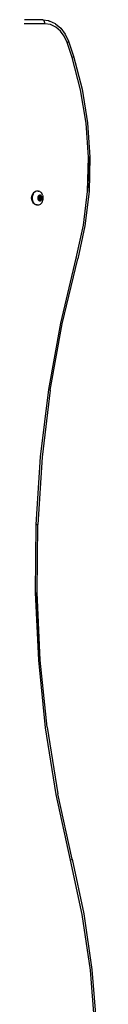
# Model space of a CAD drawing. Units: inches. Extents: x -4588 to 809, y -607 to 3796.
# Drawn here: x -1691 to -1644, y 1582 to 2294 of the extents above; entities that cross this region are included whole.
import ezdxf

# ---------------------------------------------------------------- set-up
doc = ezdxf.new("R2010")
doc.units = ezdxf.units.IN
doc.header["$MEASUREMENT"] = 0
doc.layers.add('МАФЫ НАШИ', color=7, linetype='Continuous', lineweight=25)

# ---------------------------------------------------------------- blocks, each defined once
blk = doc.blocks.new('78o99')
at = {"color": 7}
for p, q in [((306.194, 318.862), (304.377, 318.862)), ((306.001, 319.162), (304.78, 319.162)), ((306.051, 319.152), (306.001, 319.162)), ((306.098, 319.122), (306.051, 319.152)), ((306.051, 319.152), (306.446, 319.094)), ((306.138, 319.074), (306.098, 319.122)), ((306.168, 319.012), (306.138, 319.074)), ((306.188, 318.94), (306.168, 319.012)), ((306.194, 318.862), (306.188, 318.94)), ((306.586, 318.802), (306.194, 318.862)), ((306.446, 319.094), (306.524, 319.056)), ((306.446, 319.094), (306.494, 319.084)), ((306.494, 319.084), (306.913, 318.883)), ((306.913, 318.883), (306.949, 318.856)), ((306.956, 318.625), (306.586, 318.802)), ((306.949, 318.856), (307.316, 318.538)), ((307.284, 318.34), (306.956, 318.625)), ((307.553, 317.964), (307.284, 318.34)), ((307.316, 318.538), (307.617, 318.117)), ((307.747, 317.516), (307.553, 317.964)), ((307.617, 318.117), (307.834, 317.617)), ((307.795, 317.546), (307.747, 317.516)), ((308.088, 316.432), (307.747, 317.516)), ((307.834, 317.617), (307.84, 317.599)), ((307.84, 317.599), (308.182, 316.511)), ((308.136, 316.461), (308.088, 316.432)), ((308.685, 314.089), (308.088, 316.432)), ((308.182, 316.511), (308.785, 314.144)), ((309.067, 311.67), (308.685, 314.089)), ((308.785, 314.144), (309.171, 311.701)), ((309.229, 309.21), (309.067, 311.67)), ((309.171, 311.701), (309.335, 309.215)), ((309.282, 309.212), (309.168, 306.742)), ((309.168, 306.742), (309.229, 309.21)), ((309.282, 309.212), (309.229, 309.21)), ((309.335, 309.215), (309.273, 306.722)), ((309.318, 309.214), (309.282, 309.212)), ((309.335, 309.215), (309.318, 309.214)), ((305.308, 306.461), (305.348, 306.552)), ((305.401, 306.63), (305.348, 306.552)), ((305.38, 306.54), (305.351, 306.475)), ((305.38, 306.54), (305.415, 306.598)), ((305.466, 306.691), (305.401, 306.63)), ((305.457, 306.649), (305.415, 306.598)), ((305.505, 306.691), (305.457, 306.649)), ((305.539, 306.733), (305.466, 306.691)), ((305.556, 306.723), (305.505, 306.691)), ((305.618, 306.755), (305.539, 306.733)), ((305.611, 306.745), (305.556, 306.723)), ((305.668, 306.757), (305.611, 306.745)), ((305.668, 306.757), (305.618, 306.755)), ((305.725, 306.757), (305.668, 306.757)), ((305.725, 306.757), (305.781, 306.745)), ((305.836, 306.723), (305.781, 306.745)), ((305.888, 306.691), (305.836, 306.723)), ((305.935, 306.649), (305.888, 306.691)), ((305.977, 306.598), (305.935, 306.649)), ((306.013, 306.54), (305.977, 306.598)), ((306.041, 306.475), (306.013, 306.54)), ((308.885, 304.3), (309.168, 306.742)), ((309.273, 306.722), (308.988, 304.256)), ((305.275, 306.258), (305.283, 306.362)), ((305.283, 306.154), (305.275, 306.258)), ((305.283, 306.362), (305.308, 306.461)), ((305.308, 306.055), (305.283, 306.154)), ((305.348, 305.964), (305.308, 306.055)), ((305.317, 306.332), (305.313, 306.258)), ((305.313, 306.258), (305.317, 306.183)), ((305.33, 306.405), (305.317, 306.332)), ((305.317, 306.183), (305.33, 306.111)), ((305.351, 306.475), (305.33, 306.405)), ((305.351, 306.041), (305.33, 306.111)), ((305.401, 305.886), (305.348, 305.964)), ((305.351, 306.041), (305.38, 305.976)), ((305.38, 305.976), (305.415, 305.918)), ((305.466, 305.825), (305.401, 305.886)), ((305.415, 305.918), (305.457, 305.867)), ((305.457, 305.867), (305.505, 305.825)), ((305.699, 306.288), (305.697, 306.258)), ((305.697, 306.258), (305.699, 306.228)), ((305.704, 306.317), (305.699, 306.288)), ((305.699, 306.228), (305.704, 306.199)), ((305.712, 306.345), (305.704, 306.317)), ((305.704, 306.199), (305.712, 306.171)), ((305.724, 306.371), (305.712, 306.345)), ((305.712, 306.171), (305.724, 306.145)), ((305.738, 306.394), (305.724, 306.371)), ((305.724, 306.145), (305.738, 306.122)), ((305.729, 306.338), (305.73, 306.343)), ((305.73, 306.333), (305.729, 306.338)), ((305.729, 306.178), (305.73, 306.183)), ((305.73, 306.173), (305.729, 306.178)), ((305.73, 306.343), (305.731, 306.348)), ((305.731, 306.328), (305.73, 306.333)), ((305.73, 306.183), (305.731, 306.188)), ((305.731, 306.168), (305.73, 306.173)), ((305.731, 306.348), (305.733, 306.352)), ((305.742, 306.303), (305.731, 306.328)), ((305.731, 306.188), (305.742, 306.213)), ((305.733, 306.164), (305.731, 306.168)), ((305.733, 306.352), (305.737, 306.355)), ((305.737, 306.161), (305.733, 306.164)), ((305.737, 306.355), (305.74, 306.357)), ((305.74, 306.159), (305.737, 306.161)), ((305.755, 306.414), (305.738, 306.394)), ((305.738, 306.122), (305.755, 306.102)), ((305.74, 306.357), (305.744, 306.358)), ((305.744, 306.158), (305.74, 306.159)), ((305.744, 306.296), (305.742, 306.303)), ((305.742, 306.213), (305.744, 306.219)), ((305.743, 306.258), (305.745, 306.283)), ((305.745, 306.233), (305.743, 306.258)), ((305.744, 306.358), (305.767, 306.358)), ((305.745, 306.29), (305.744, 306.296)), ((305.744, 306.219), (305.745, 306.226)), ((305.767, 306.158), (305.744, 306.158)), ((305.745, 306.283), (305.745, 306.29)), ((305.745, 306.226), (305.745, 306.233)), ((305.774, 306.431), (305.755, 306.414)), ((305.755, 306.102), (305.774, 306.085)), ((305.766, 306.303), (305.923, 306.303)), ((305.766, 306.213), (305.923, 306.213)), ((305.767, 306.358), (305.772, 306.359)), ((305.772, 306.157), (305.767, 306.158)), ((305.772, 306.359), (305.777, 306.361)), ((305.777, 306.155), (305.772, 306.157)), ((305.794, 306.444), (305.774, 306.431)), ((305.774, 306.085), (305.794, 306.072)), ((305.777, 306.361), (305.781, 306.365)), ((305.777, 306.328), (305.92, 306.328)), ((305.777, 306.188), (305.92, 306.188)), ((305.781, 306.151), (305.777, 306.155)), ((305.781, 306.365), (305.797, 306.379)), ((305.913, 306.358), (305.781, 306.365)), ((305.781, 306.151), (305.913, 306.155)), ((305.797, 306.137), (305.781, 306.151)), ((305.816, 306.453), (305.794, 306.444)), ((305.794, 306.072), (305.816, 306.063)), ((305.797, 306.379), (305.814, 306.39)), ((305.814, 306.126), (305.797, 306.137)), ((305.814, 306.39), (305.819, 306.393)), ((305.819, 306.123), (305.814, 306.126)), ((305.839, 306.457), (305.816, 306.453)), ((305.816, 306.063), (305.839, 306.059)), ((305.819, 306.393), (305.823, 306.397)), ((305.823, 306.119), (305.819, 306.123)), ((305.823, 306.397), (305.826, 306.403)), ((305.826, 306.113), (305.823, 306.119)), ((305.826, 306.403), (305.837, 306.428)), ((305.826, 306.403), (305.875, 306.403)), ((305.837, 306.088), (305.826, 306.113)), ((305.826, 306.113), (305.875, 306.113)), ((305.837, 306.428), (305.84, 306.432)), ((305.837, 306.428), (305.864, 306.428)), ((305.84, 306.084), (305.837, 306.088)), ((305.837, 306.088), (305.864, 306.088)), ((305.862, 306.457), (305.839, 306.457)), ((305.839, 306.059), (305.862, 306.059)), ((305.84, 306.432), (305.843, 306.435)), ((305.843, 306.081), (305.84, 306.084)), ((305.843, 306.435), (305.846, 306.437)), ((305.846, 306.079), (305.843, 306.081)), ((305.846, 306.437), (305.85, 306.438)), ((305.85, 306.078), (305.846, 306.079)), ((305.85, 306.438), (305.854, 306.437)), ((305.854, 306.079), (305.85, 306.078)), ((305.854, 306.437), (305.858, 306.435)), ((305.858, 306.081), (305.854, 306.079)), ((305.858, 306.435), (305.861, 306.432)), ((305.861, 306.084), (305.858, 306.081)), ((305.861, 306.432), (305.864, 306.428)), ((305.864, 306.088), (305.861, 306.084)), ((305.885, 306.453), (305.862, 306.457)), ((305.862, 306.059), (305.885, 306.063)), ((305.864, 306.428), (305.875, 306.403)), ((305.875, 306.113), (305.864, 306.088)), ((305.875, 306.403), (305.878, 306.397)), ((305.878, 306.119), (305.875, 306.113)), ((305.878, 306.397), (305.882, 306.393)), ((305.882, 306.123), (305.878, 306.119)), ((305.882, 306.393), (305.887, 306.39)), ((305.887, 306.126), (305.882, 306.123)), ((305.906, 306.444), (305.885, 306.453)), ((305.885, 306.063), (305.906, 306.072)), ((305.887, 306.39), (305.904, 306.379)), ((305.904, 306.137), (305.887, 306.126)), ((305.888, 305.825), (305.935, 305.867)), ((305.904, 306.379), (305.91, 306.374)), ((305.92, 306.151), (305.904, 306.137)), ((305.927, 306.431), (305.906, 306.444)), ((305.906, 306.072), (305.927, 306.085)), ((305.912, 306.365), (305.91, 306.374)), ((305.91, 306.374), (305.92, 306.365)), ((305.913, 306.358), (305.913, 306.361)), ((305.924, 306.361), (305.913, 306.358)), ((305.915, 306.352), (305.913, 306.358)), ((305.913, 306.155), (305.92, 306.188)), ((305.913, 306.155), (305.92, 306.151)), ((305.918, 306.338), (305.917, 306.343)), ((305.92, 306.328), (305.919, 306.333)), ((305.92, 306.365), (305.924, 306.361)), ((305.921, 306.32), (305.92, 306.328)), ((305.92, 306.328), (305.97, 306.328)), ((305.92, 306.188), (305.97, 306.188)), ((305.924, 306.155), (305.92, 306.151)), ((305.923, 306.303), (305.921, 306.32)), ((305.923, 306.296), (305.923, 306.303)), ((305.923, 306.303), (305.959, 306.303)), ((305.924, 306.283), (305.923, 306.29)), ((305.923, 306.226), (305.926, 306.258)), ((305.923, 306.213), (305.923, 306.219)), ((305.923, 306.213), (305.959, 306.213)), ((305.924, 306.361), (305.929, 306.359)), ((305.929, 306.157), (305.924, 306.155)), ((305.946, 306.414), (305.927, 306.431)), ((305.927, 306.085), (305.946, 306.102)), ((305.929, 306.359), (305.934, 306.358)), ((305.934, 306.158), (305.929, 306.157)), ((305.934, 306.358), (305.957, 306.358)), ((305.957, 306.158), (305.934, 306.158)), ((305.935, 305.867), (305.977, 305.918)), ((305.963, 306.394), (305.946, 306.414)), ((305.946, 306.102), (305.963, 306.122)), ((305.957, 306.296), (305.956, 306.29)), ((305.956, 306.29), (305.956, 306.283)), ((305.956, 306.283), (305.958, 306.258)), ((305.958, 306.258), (305.956, 306.233)), ((305.956, 306.233), (305.956, 306.226)), ((305.956, 306.226), (305.957, 306.219)), ((305.957, 306.358), (305.961, 306.357)), ((305.959, 306.303), (305.957, 306.296)), ((305.957, 306.219), (305.959, 306.213)), ((305.961, 306.159), (305.957, 306.158)), ((305.97, 306.328), (305.959, 306.303)), ((305.959, 306.213), (305.97, 306.188)), ((305.961, 306.357), (305.964, 306.355)), ((305.964, 306.161), (305.961, 306.159)), ((305.977, 306.371), (305.963, 306.394)), ((305.963, 306.122), (305.977, 306.145)), ((305.964, 306.355), (305.967, 306.352)), ((305.967, 306.164), (305.964, 306.161)), ((305.967, 306.352), (305.97, 306.348)), ((305.97, 306.168), (305.967, 306.164)), ((305.97, 306.348), (305.971, 306.343)), ((305.971, 306.333), (305.97, 306.328)), ((305.97, 306.188), (305.971, 306.183)), ((305.971, 306.173), (305.97, 306.168)), ((305.971, 306.343), (305.972, 306.338)), ((305.972, 306.338), (305.971, 306.333)), ((305.971, 306.183), (305.972, 306.178)), ((305.972, 306.178), (305.971, 306.173)), ((305.988, 306.345), (305.977, 306.371)), ((305.977, 306.145), (305.988, 306.171)), ((306.013, 305.976), (305.977, 305.918)), ((305.997, 306.317), (305.988, 306.345)), ((305.988, 306.171), (305.997, 306.199)), ((306.002, 306.288), (305.997, 306.317)), ((305.997, 306.199), (306.002, 306.228)), ((306.004, 306.258), (306.002, 306.288)), ((306.002, 306.228), (306.004, 306.258)), ((306.013, 305.976), (306.041, 306.041)), ((306.041, 306.475), (306.062, 306.405)), ((306.041, 306.041), (306.062, 306.111)), ((306.075, 306.332), (306.062, 306.405)), ((306.062, 306.111), (306.075, 306.183)), ((306.079, 306.258), (306.075, 306.332)), ((306.075, 306.183), (306.079, 306.258)), ((305.539, 305.782), (305.466, 305.825)), ((305.505, 305.825), (305.556, 305.793)), ((305.618, 305.761), (305.539, 305.782)), ((305.556, 305.793), (305.611, 305.77)), ((305.656, 305.762), (305.611, 305.77)), ((305.618, 305.761), (305.656, 305.762)), ((305.668, 305.759), (305.656, 305.762)), ((305.668, 305.759), (305.725, 305.759)), ((305.725, 305.759), (305.781, 305.77)), ((305.781, 305.77), (305.836, 305.793)), ((305.836, 305.793), (305.888, 305.825)), ((308.385, 301.918), (308.885, 304.3)), ((308.988, 304.256), (308.482, 301.85)), ((307.301, 297.206), (308.385, 301.918)), ((307.402, 297.152), (308.482, 301.85)), ((308.435, 301.893), (308.385, 301.918)), ((306.473, 292.406), (307.301, 297.206)), ((306.576, 292.366), (307.402, 297.152)), ((305.903, 287.542), (306.473, 292.406)), ((306.576, 292.366), (306.008, 287.517)), ((305.595, 282.638), (305.903, 287.542)), ((306.008, 287.517), (305.701, 282.628)), ((305.551, 277.718), (305.595, 282.638)), ((305.648, 282.634), (305.595, 282.638)), ((305.648, 282.634), (305.684, 282.631)), ((305.657, 277.723), (305.701, 282.628)), ((305.684, 282.631), (305.701, 282.628)), ((305.77, 272.806), (305.551, 277.718)), ((305.64, 277.721), (305.604, 277.72)), ((305.77, 272.806), (305.604, 277.72)), ((305.64, 277.721), (305.657, 277.723)), ((305.875, 272.826), (305.657, 277.723)), ((306.251, 267.926), (305.77, 272.806)), ((306.355, 267.96), (305.875, 272.826)), ((306.993, 263.102), (306.251, 267.926)), ((306.355, 267.96), (307.095, 263.151)), ((307.991, 258.357), (306.993, 263.102)), ((308.09, 258.42), (307.095, 263.151)), ((308.041, 258.38), (307.991, 258.357)), ((308.804, 254.411), (307.991, 258.357)), ((308.09, 258.42), (308.906, 254.458)), ((309.369, 250.393), (308.804, 254.411)), ((308.906, 254.458), (309.474, 250.423)), ((309.684, 246.328), (309.369, 250.393)), ((309.474, 250.423), (309.79, 246.341))]:
    blk.add_line(p, q, dxfattribs=at)
blk = doc.blocks.new('еногнл')
at = {"layer": 'МАФЫ НАШИ', "color": 7, "lineweight": 25, "xscale": 10.39, "yscale": 10, "zscale": 10}
blk.add_blockref('78o99', (8574.52, 2018.06), dxfattribs=at)

msp = doc.modelspace()

# ---------------------------------------------------------------- block references
at = {"layer": 'МАФЫ НАШИ'}
msp.add_blockref('еногнл', (-13437.1, -2915.49), dxfattribs=at)

doc.saveas('drawing.dxf')
